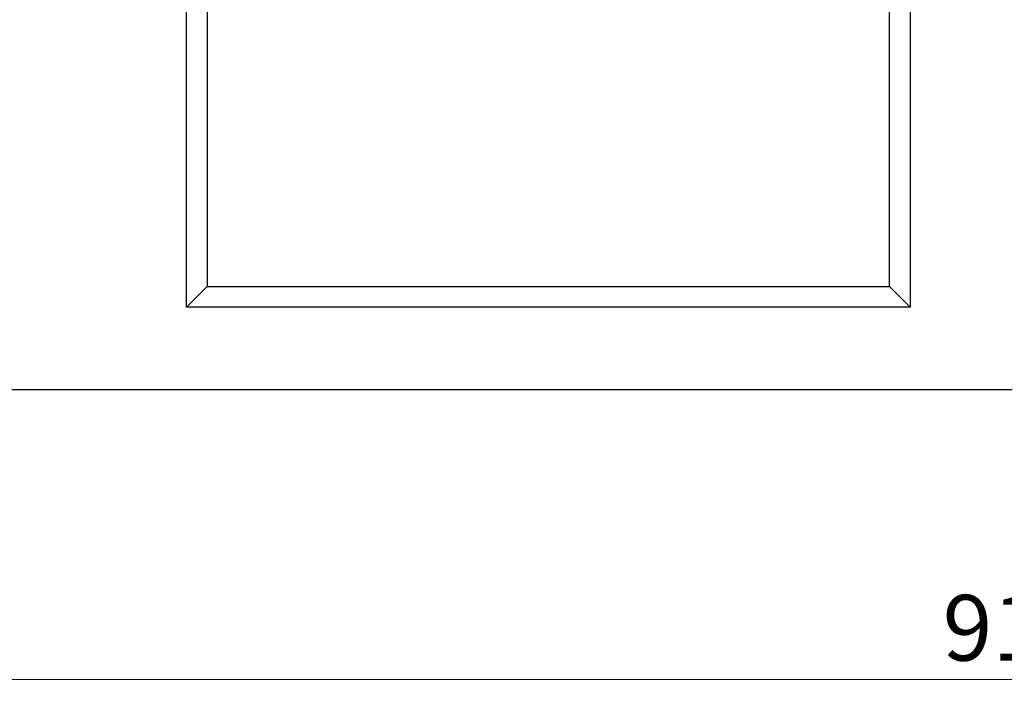
# Model space of a CAD drawing. Units: millimetres. Extents: x 0 to 420, y 0 to 297.
# Drawn here: x 98 to 146, y 151 to 184 of the extents above; entities that cross this region are included whole.
import ezdxf

# ---------------------------------------------------------------- set-up
doc = ezdxf.new("R2010")
doc.units = ezdxf.units.MM
doc.styles.add('SLDTEXTSTYLE0', font='TXT', dxfattribs={"width": 0.605})
doc.dimstyles.new('SLDDIMSTYLE0', dxfattribs={"dimtxt": 3.081982, "dimasz": 2.5, "dimexe": 0, "dimexo": 0.0625, "dimgap": 0.770496, "dimtad": 1, "dimlfac": 5, "dimrnd": 1e-09, "dimzin": 12, "dimdsep": 46, "dimtxsty": 'SLDTEXTSTYLE0', "dimsah": 1, "dimcen": 0.09, "dimadec": 0, "dimazin": 3, "dimtfac": 1, "dimtofl": 0, "dimtmove": 0, "dimatfit": 3, "dimfxl": 0, "dimfrac": 2, "dimtolj": 1, "dimtzin": 12, "dimarcsym": 0})

# ---------------------------------------------------------------- blocks, each defined once
blk = doc.blocks.new('_D')
at = {"color": 7, "linetype": 'Continuous', "lineweight": 0}
for p, q in [((55.155, 165.608), (55.155, 150.908)), ((238.155, 165.608), (238.155, 150.908)), ((238.155, 151.908), (55.155, 151.908))]:
    blk.add_line(p, q, dxfattribs=at)
at = {"color": 7, "linetype": 'Continuous', "lineweight": 18}
for points in [[(55.155, 151.908), (57.655, 151.533), (57.655, 152.283)], [(238.155, 151.908), (235.655, 152.283), (235.655, 151.533)]]:
    blk.add_solid(points, dxfattribs=at)
at = {"color": 7, "linetype": 'Continuous', "lineweight": 18, "insert": (143.128, 156.001), "char_height": 3.175, "attachment_point": 1, "style": 'SLDTEXTSTYLE0'}
blk.add_mtext('915', dxfattribs=at)

msp = doc.modelspace()

# ---------------------------------------------------------------- linework, layer by layer
at = {"color": 7, "linetype": 'Continuous', "lineweight": 25}
for p, q in [((106.5553, 169.9084), (106.5553, 216.7084)), ((141.5553, 216.7084), (141.5553, 169.9084)), ((107.5553, 215.7084), (107.5553, 170.9084)), ((140.5553, 170.9084), (140.5553, 215.7084)), ((106.5553, 169.9084), (107.5553, 170.9084)), ((107.5553, 170.9084), (140.5553, 170.9084)), ((140.5553, 170.9084), (141.5553, 169.9084)), ((141.5553, 169.9084), (106.5553, 169.9084)), ((238.1553, 165.9084), (55.1553, 165.9084))]:
    msp.add_line(p, q, dxfattribs=at)

# ---------------------------------------------------------------- dimensions: what is measured, and where the dimension line sits
at = {"color": 7, "linetype": 'Continuous', "lineweight": 18}
dim = msp.add_linear_dim(base=(55.1553, 151.9084), p1=(238.1553, 165.9084), p2=(55.1553, 165.9084), dimstyle='SLDDIMSTYLE0', dxfattribs=at)
dim.commit()
dim.dimension.update_dxf_attribs({"geometry": '_D', "text_midpoint": (146.6553, 151.9084), "dimtype": 160})

doc.saveas('drawing.dxf')
